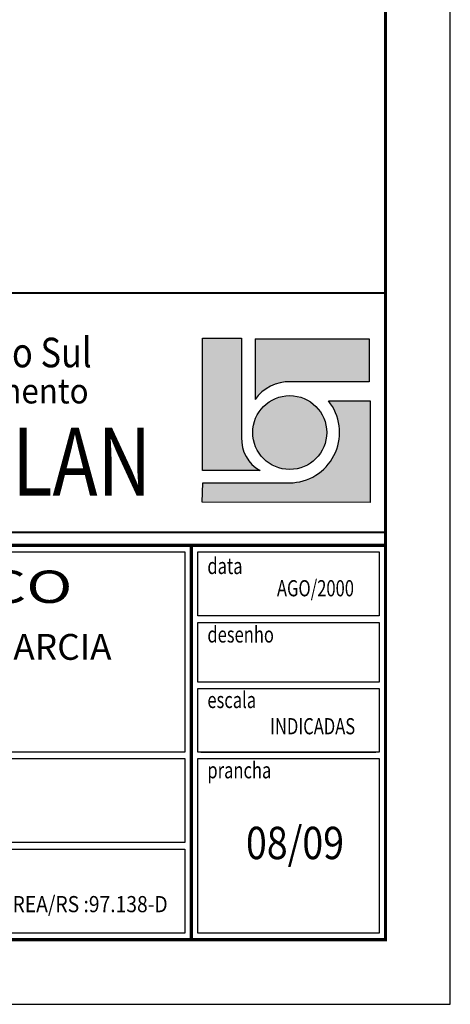
# Model space of a CAD drawing. Extents: x -1084 to -419, y -25 to 124.
# Drawn here: x -844 to -828, y -25 to 13 of the extents above; entities that cross this region are included whole.
import ezdxf
from ezdxf.enums import TextEntityAlignment as Align

# ---------------------------------------------------------------- set-up
doc = ezdxf.new("R2010")
doc.units = 0
doc.layers.get('0').update_dxf_attribs({"linetype": 'CONTINUOUS'})
doc.layers.add('A_FORMATO', color=7, linetype='CONTINUOUS')
doc.styles.add('BOLD', font='FUTURAB.TTF')
doc.styles.add('ROMANS', font='romans.shx', dxfattribs={"width": 0.75, "height": 3.5})
doc.styles.add('SANSSERIF', font='sanss___.ttf')

msp = doc.modelspace()

# ---------------------------------------------------------------- hatches: boundary and pattern name
at = {"layer": 'A_FORMATO'}
for color, points in [(140, [(-835.75, 1.03), (-837.262, 1.03), (-837.262, -4.089), (-835.04, -4.089, -0.289211), (-835.75, -2.815)]), (140, [(-830.829, -0.659), (-830.829, 0.993), (-835.233, 0.993), (-835.233, -1.351, -0.249759), (-833.869, -0.659)]), (140, [(-833.762, -4.564), (-837.248, -4.564), (-837.269, -5.32), (-830.792, -5.326), (-830.792, -1.401), (-832.401, -1.401, -0.603398)]), (20, [(-835.32, -2.624, 1), (-832.463, -2.624, 1)])]:
    msp.add_hatch(color=color, dxfattribs=at).paths.add_polyline_path(points)

# ---------------------------------------------------------------- linework, layer by layer
msp.add_lwpolyline([(-1084.194, -24.731), (-827.694, -24.731), (-827.694, 123.769), (-1084.194, 123.769)], close=True)
at = {"const_width": 0.125}
msp.add_lwpolyline([(-1077.944, -22.231), (-830.194, -22.231), (-830.194, 121.269), (-1077.944, 121.269)], close=True, dxfattribs=at)
at = {"layer": 'A_FORMATO'}
for points, const_width in [([(-873.444, -6.481), (-830.194, -6.481), (-830.194, 2.769), (-873.444, 2.769)], 0.075), ([(-873.444, -22.231), (-873.444, -6.981), (-830.194, -6.981), (-830.194, -22.231)], 0.125)]:
    msp.add_lwpolyline(points, close=True, dxfattribs=dict(at, const_width=const_width))
at = {"layer": 'A_FORMATO', "color": 140}
for points in [[(-835.04, -4.089), (-837.262, -4.089), (-837.262, 1.03), (-835.75, 1.03), (-835.75, -2.815)], [(-835.233, 0.993), (-835.233, -1.351)], [(-835.233, 0.993), (-830.829, 0.993), (-830.829, -0.659), (-833.869, -0.659)], [(-832.401, -1.401), (-830.792, -1.401), (-830.792, -5.326), (-837.269, -5.32), (-837.248, -4.564), (-833.762, -4.564)]]:
    msp.add_lwpolyline(points, dxfattribs=at)
at = {"layer": 'A_FORMATO'}
for points in [[(-873.194, -14.981), (-873.194, -7.231), (-837.944, -7.231), (-837.944, -14.981), (-873.194, -14.981)], [(-837.319, -14.981), (-830.569, -14.981)], [(-873.194, -18.731), (-873.194, -15.231), (-837.944, -15.231), (-837.944, -18.481), (-861.381, -18.481)], [(-861.381, -18.731), (-837.944, -18.731), (-837.944, -21.981), (-873.194, -21.981), (-873.194, -18.731)]]:
    msp.add_lwpolyline(points, dxfattribs=at)
at = {"layer": 'A_FORMATO', "const_width": 0.125}
msp.add_lwpolyline([(-837.694, -6.981), (-837.694, -22.231)], dxfattribs=at)
at = {"layer": 'A_FORMATO'}
for points in [[(-837.444, -9.714), (-837.444, -7.231), (-830.444, -7.231), (-830.444, -9.714)], [(-837.444, -12.272), (-837.444, -9.964), (-830.444, -9.964), (-830.444, -12.272)], [(-837.444, -14.981), (-837.444, -12.522), (-830.444, -12.522), (-830.444, -14.981)], [(-837.444, -21.981), (-837.444, -15.231), (-830.444, -15.231), (-830.444, -21.981)]]:
    msp.add_lwpolyline(points, close=True, dxfattribs=at)
at = {"layer": 'A_FORMATO', "color": 20}
msp.add_circle((-833.892, -2.624), 1.428, dxfattribs=at)
at = {"layer": 'A_FORMATO', "color": 140}
for centre, radius, start, end in [((-833.901, -2.285), 1.626, 88.8667, 144.9597), ((-833.915, -2.624), 1.946, 274.4967, 38.9235), ((-834.386, -2.89), 1.366, 176.8637, 241.3855)]:
    msp.add_arc(centre, radius, start, end, dxfattribs=at)

# ---------------------------------------------------------------- texts
at = {"layer": 'A_FORMATO', "style": 'BOLD', "oblique": 15}
for s, height, width, p in [('Governo do Estado do Rio Grande do Sul', 1.14543, 0.85, (-866.603, -0.103)), ('Secretaria da Coordenação e Planejamento', 0.9625, 0.92, (-866.085, -1.499))]:
    msp.add_text(s, height=height, dxfattribs=dict(at, width=width)).set_placement(p)
at = {"layer": 'A_FORMATO'}
for s, height, style, width, p in [('METROPLAN', 2.625, 'SANSSERIF', 0.8, (-856.097, -5.067)), ('data', 0.625, 'ROMANS', 0.75, (-837.072, -8.095)), ('desenho', 0.625, 'ROMANS', 0.75, (-837.072, -10.744)), ('escala', 0.625, 'ROMANS', 0.75, (-837.072, -13.276)), ('prancha', 0.625, 'ROMANS', 0.75, (-837.072, -15.993))]:
    msp.add_text(s, height=height, dxfattribs=dict(at, style=style, width=width)).set_placement(p)
at = {"layer": 'A_FORMATO', "style": 'SANSSERIF', "width": 1.311326}
msp.add_text('PROJETO GEOMÉTRICO', height=1.25, rotation=0, dxfattribs=at).set_placement((-868.81, -9.211), (-842.28, -9.211), align=Align.FIT)
at = {"layer": 'A_FORMATO'}
for s, height, style, width, p in [('AGO/2000', 0.625, 'ROMANS', 0.75, (-832.899, -8.957)), ('INDICADAS', 0.625, 'ROMANS', 0.75, (-833.008, -14.292)), ('08/09', 1.25, 'SANSSERIF', 0.85, (-833.689, -19.118))]:
    msp.add_text(s, height=height, dxfattribs=dict(at, style=style, width=width)).set_placement(p, align=Align.CENTER)
at = {"layer": 'A_FORMATO', "style": 'SANSSERIF'}
msp.add_text('AV. BALTAZAR DE OLIVEIRA GARCIA', height=1, dxfattribs=at).set_placement((-862.932, -11.412))
at = {"layer": 'A_FORMATO', "style": 'ROMANS', "width": 0.672352}
msp.add_text('Eng%%d. LUIZ FERNANDO SOARES PIRES - CREA/RS :97.138-D', height=0.625, dxfattribs=at).set_placement((-858.495, -21.17), (-838.605, -21.17), align=Align.FIT)

doc.saveas('drawing.dxf')
